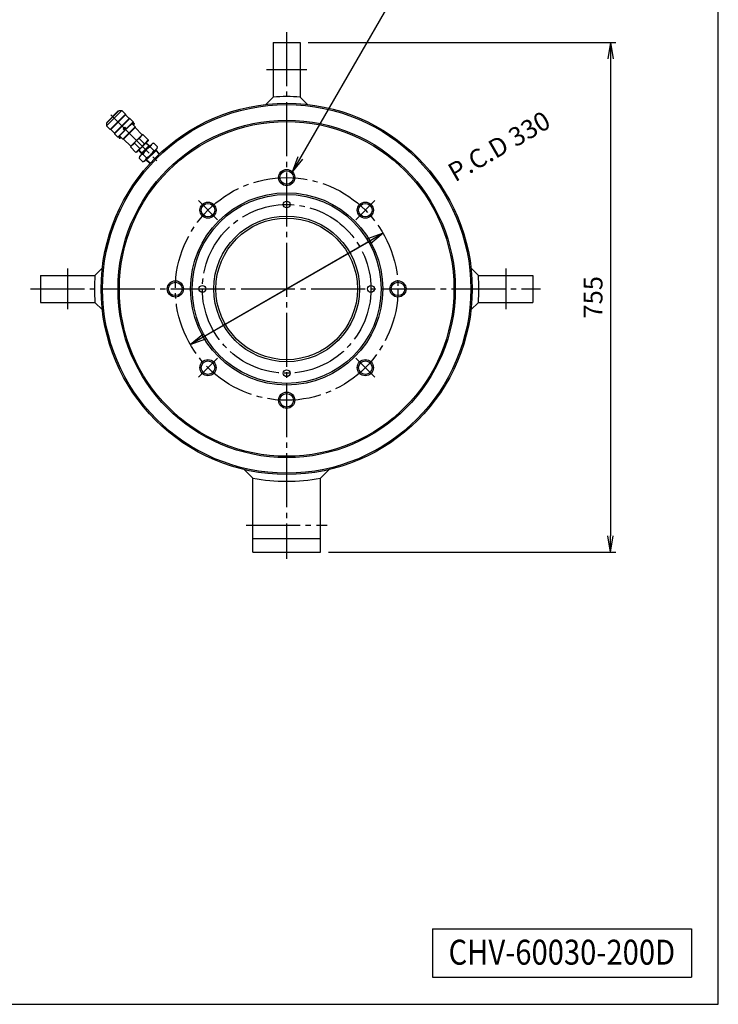
# Model space of a CAD drawing. Extents: x 10 to 410, y 10 to 287.
# Drawn here: x 281 to 410, y 10 to 192 of the extents above; entities that cross this region are included whole.
import ezdxf
from ezdxf.enums import TextEntityAlignment as Align

# ---------------------------------------------------------------- set-up
doc = ezdxf.new("R2010")
doc.units = 0
doc.linetypes.add('EXLTYPE3', pattern=[13, 10, -1, 1, -1])
doc.layers.get('0').update_dxf_attribs({"linetype": 'CONTINUOUS'})
doc.layers.get('DEFPOINTS').update_dxf_attribs({"linetype": 'CONTINUOUS'})
doc.layers.add('図面枠', color=7, linetype='CONTINUOUS')
doc.layers.add('Ｓ_１_１', color=7, linetype='CONTINUOUS')
doc.styles.add('EXCADDIM1', font='msgothic.ttc')
doc.styles.add('EXCADTTF1', font='msgothic.ttc')
doc.styles.get("Standard").update_dxf_attribs({"font": 'monotxt', "bigfont": 'extfont'})
doc.dimstyles.new('ISO-25', dxfattribs={"dimtxt": 2.5, "dimasz": 2.5, "dimexe": 1.25, "dimexo": 0.625, "dimtad": 1, "dimtxsty": 'STANDARD', "dimcen": 2.5, "dimazin": 3, "dimtfac": 1, "dimtmove": 0, "dimatfit": 3})

# ---------------------------------------------------------------- blocks, each defined once
blk = doc.blocks.new('EX_NORM')
at = {"color": 0, "linetype": 'CONTINUOUS'}
for q in [(-1, 0.167), (-1, 0), (-1, -0.167)]:
    blk.add_line((0, 0), q, dxfattribs=at)
blk = doc.blocks.new('*D26')
at = {"layer": 'DEFPOINTS', "color": 0}
for p in [(332.5, 188.12), (336.25, 93.75), (390, 93.75)]:
    blk.add_point(p, dxfattribs=at)
at = {"layer": 'Ｓ_１_１', "color": 2, "linetype": 'CONTINUOUS'}
for p, q in [((334, 188.12), (391, 188.12)), ((390, 185.12), (390, 96.75)), ((337.75, 93.75), (391, 93.75))]:
    blk.add_line(p, q, dxfattribs=at)
at = {"layer": 'Ｓ_１_１', "color": 2, "xscale": 3, "yscale": 3, "zscale": 3}
for p, rotation in [((390, 188.12), 90), ((390, 93.75), 270)]:
    blk.add_blockref('EX_NORM', p, dxfattribs=dict(at, rotation=rotation))
at = {"layer": 'Ｓ_１_１', "color": 2, "insert": (387.25, 140.94), "char_height": 3.464, "attachment_point": 5, "rotation": 90, "style": 'EXCADDIM1'}
blk.add_mtext('755', dxfattribs=at)
blk = doc.blocks.new('*D29')
at = {"layer": 'DEFPOINTS', "color": 0}
for p in [(347.86, 152.81), (312.14, 132.19)]:
    blk.add_point(p, dxfattribs=at)
at = {"layer": 'Ｓ_１_１', "color": 2, "linetype": 'CONTINUOUS'}
for p, q in [((347.86, 152.81), (312.14, 132.19)), ((314.74, 133.69), (345.26, 151.31))]:
    blk.add_line(p, q, dxfattribs=at)
at = {"layer": 'Ｓ_１_１', "color": 2, "xscale": 3, "yscale": 3, "zscale": 3}
for p, rotation in [((347.86, 152.81), 29.99999999999662), ((312.14, 132.19), 209.9999999999966)]:
    blk.add_blockref('EX_NORM', p, dxfattribs=dict(at, rotation=rotation))
at = {"layer": 'Ｓ_１_１', "color": 2, "insert": (369.59, 168.53), "char_height": 3.464, "attachment_point": 5, "rotation": 30, "style": 'EXCADDIM1'}
blk.add_mtext('P.C.D 330', dxfattribs=at)

msp = doc.modelspace()

# ---------------------------------------------------------------- linework, layer by layer
at = {"layer": '図面枠', "color": 5, "linetype": 'CONTINUOUS'}
for p, q in [((410, 10), (410, 287)), ((10, 10), (410, 10))]:
    msp.add_line(p, q, dxfattribs=at)
at = {"layer": '図面枠', "color": 3, "linetype": 'CONTINUOUS'}
for p, q in [((357, 24), (405, 24)), ((357, 24), (357, 15)), ((405, 24), (405, 15)), ((357, 15), (405, 15))]:
    msp.add_line(p, q, dxfattribs=at)
at = {"layer": 'Ｓ_１_１', "color": 1, "linetype": 'EXLTYPE3'}
for p, q in [((330, 190.0562), (330, 92.5)), ((326.25, 183.125), (333.75, 183.125)), ((297.4238, 174.7239), (306.5735, 165.5743)), ((313.6482, 158.8518), (317.1837, 155.3163)), ((342.8163, 155.3163), (346.3519, 158.8518)), ((289.375, 146.25), (289.375, 138.75)), ((370.625, 146.25), (370.625, 138.75)), ((282.5375, 142.5), (377.0375, 142.5)), ((313.6482, 126.1482), (317.1837, 129.6837)), ((342.8163, 129.6837), (346.3518, 126.1482)), ((322.5, 98.75), (337.5, 98.75))]:
    msp.add_line(p, q, dxfattribs=at)
at = {"layer": 'Ｓ_１_１', "color": 3, "linetype": 'CONTINUOUS'}
for p, q in [((327.5, 188.125), (327.5, 178.0372)), ((327.5, 188.125), (332.5, 188.125)), ((332.5, 188.125), (332.5, 178.0372)), ((327.4999, 178.0373), (326.1178, 176.6552)), ((332.5, 178.0372), (333.8821, 176.6551)), ((299.4631, 175.5131), (296.6347, 172.6846)), ((298.9328, 175.513), (296.6347, 173.215)), ((298.8002, 175.4689), (296.6789, 173.3475)), ((298.8002, 175.4689), (298.8444, 175.4247)), ((298.9328, 175.5131), (299.4631, 175.5131)), ((299.4631, 175.5131), (300.126, 174.8501)), ((296.6789, 173.3475), (296.7231, 173.3033)), ((300.126, 174.8501), (297.2976, 172.0217)), ((300.126, 174.7617), (297.386, 172.0217)), ((298.0931, 171.2262), (300.9215, 174.0546)), ((300.8331, 174.0546), (298.0931, 171.3146)), ((300.126, 174.8501), (300.126, 174.7618)), ((300.126, 174.7617), (300.8331, 174.0546)), ((301.5402, 173.4359), (300.2807, 172.1764)), ((301.5402, 173.3475), (300.3249, 172.1322)), ((300.9215, 174.0546), (300.8331, 174.0546)), ((300.9215, 174.0546), (301.5402, 173.4359)), ((301.5402, 173.4359), (301.5402, 173.3475)), ((296.6347, 173.215), (296.6347, 172.6846)), ((296.6347, 172.6846), (297.2976, 172.0217)), ((297.386, 172.0217), (297.2976, 172.0217)), ((297.386, 172.0217), (298.0931, 171.3146)), ((299.9713, 171.867), (298.7118, 170.6075)), ((300.0155, 171.8228), (298.8002, 170.6075)), ((301.9311, 172.5147), (299.633, 170.2166)), ((300.0155, 172.4416), (299.7062, 172.1322)), ((299.7062, 172.1322), (300.0155, 171.8228)), ((301.8938, 172.3753), (299.7725, 170.2539)), ((299.9553, 171.8831), (299.9621, 171.8578)), ((300.0155, 172.4416), (300.3249, 172.1322)), ((300.29, 172.1857), (300.2646, 172.1925)), ((301.3193, 173.1266), (301.9311, 172.5147)), ((301.5844, 173.215), (301.4076, 173.0382)), ((301.6728, 173.215), (301.5844, 173.215)), ((301.7612, 173.0382), (301.5844, 172.8614)), ((301.6728, 173.215), (301.7612, 173.1266)), ((301.7612, 173.1266), (301.7612, 173.0382)), ((301.9311, 172.5147), (301.8938, 172.3753)), ((301.8938, 172.3753), (303.2196, 171.0494)), ((298.0931, 171.3146), (298.0931, 171.2262)), ((298.0931, 171.2262), (298.7118, 170.6075)), ((298.8002, 170.6075), (298.7118, 170.6075)), ((299.1095, 170.7401), (298.9328, 170.5633)), ((298.9328, 170.5633), (298.9328, 170.4749)), ((298.9328, 170.4749), (299.0212, 170.3865)), ((299.0212, 170.8285), (299.633, 170.2166)), ((299.1095, 170.3865), (299.0212, 170.3865)), ((299.2863, 170.5633), (299.1095, 170.3865)), ((299.7725, 170.2539), (299.633, 170.2166)), ((299.7725, 170.2539), (301.0983, 168.9281)), ((303.2196, 171.0494), (301.0983, 168.9281)), ((304.3245, 169.9446), (302.2031, 167.8233)), ((303.359, 171.0868), (302.6519, 170.3797)), ((302.6519, 170.3797), (303.6547, 169.3769)), ((303.359, 171.0868), (303.2196, 171.0494)), ((303.359, 171.0868), (304.3618, 170.084)), ((304.3618, 170.084), (303.6547, 169.3769)), ((304.3618, 170.084), (304.3245, 169.9446)), ((301.768, 169.4958), (301.0609, 168.7887)), ((301.0983, 168.9281), (301.0609, 168.7887)), ((301.0609, 168.7887), (302.0637, 167.7859)), ((301.768, 169.4958), (302.7708, 168.493)), ((302.7708, 168.493), (302.0637, 167.7859)), ((302.2031, 167.8233), (302.0637, 167.7859)), ((302.5672, 168.1873), (303.1887, 167.483)), ((302.6292, 168.2493), (303.1378, 167.6729)), ((302.7335, 167.0278), (305.12, 169.4143)), ((303.0758, 167.6109), (304.5368, 169.0719)), ((303.6174, 166.1439), (306.0038, 168.5304)), ((303.8984, 169.5185), (304.4748, 169.0099)), ((303.9604, 169.5805), (304.6648, 168.9591)), ((303.9875, 166.3145), (305.8332, 168.1602)), ((304.4748, 169.0099), (304.6648, 168.9591)), ((304.7222, 168.8034), (305.3929, 168.1326)), ((305.12, 169.4142), (305.4111, 169.4923)), ((305.4111, 169.4923), (306.0819, 168.8215)), ((305.7397, 168.2662), (305.7818, 168.1089)), ((306.4026, 167.5149), (305.7397, 168.2662)), ((306.3513, 167.4636), (305.7819, 168.1089)), ((306.0038, 168.5304), (306.0819, 168.8215)), ((302.7335, 167.0278), (302.6555, 166.7366)), ((302.6555, 166.7366), (303.3262, 166.0659)), ((303.1887, 167.483), (303.1378, 167.6729)), ((303.6174, 166.1439), (303.3262, 166.0659)), ((303.3444, 167.4255), (304.0151, 166.7548)), ((304.6328, 165.7451), (303.8815, 166.408)), ((303.8815, 166.408), (304.0388, 166.3659)), ((304.6842, 165.7965), (304.0388, 166.3659)), ((294.463, 144.9998), (295.8451, 146.3819)), ((365.5371, 145), (364.1551, 146.382)), ((284.375, 145), (294.4628, 145)), ((284.375, 145), (284.375, 140)), ((365.5372, 145), (375.625, 145)), ((375.625, 145), (375.625, 140)), ((284.375, 140), (294.4628, 140)), ((294.4627, 139.9999), (295.8448, 138.6178)), ((365.5376, 139.9995), (364.1555, 138.6174)), ((365.5372, 140), (375.625, 140)), ((323.75, 107.4276), (322.1425, 109.0352)), ((336.25, 107.4276), (337.8575, 109.0351)), ((323.75, 93.75), (323.75, 107.4275)), ((336.25, 93.75), (336.25, 107.4275)), ((323.75, 96.25), (336.25, 96.25)), ((323.75, 93.75), (336.25, 93.75))]:
    msp.add_line(p, q, dxfattribs=at)
for centre, radius in [((330, 142.5), 34.375), ((330, 142.5), 34.125), ((330, 142.5), 31.25), ((330, 142.5), 31), ((330, 163.125), 1.5), ((330, 163.125), 1.25), ((330, 142.5), 17.8125), ((330, 142.5), 17.5), ((330, 158.125), 0.625), ((315.4159, 157.0841), 1.5), ((315.4159, 157.0841), 1.25), ((344.5841, 157.0841), 1.5), ((344.5841, 157.0841), 1.25), ((330, 142.5), 13.5), ((330, 142.5), 13.125), ((309.375, 142.5), 1.5), ((309.375, 142.5), 1.25), ((314.375, 142.5), 0.625), ((345.625, 142.5), 0.625), ((350.625, 142.5), 1.5), ((350.625, 142.5), 1.25), ((315.4159, 127.9159), 1.5), ((315.4159, 127.9159), 1.25), ((344.5841, 127.9159), 1.5), ((344.5841, 127.9159), 1.25), ((330, 126.875), 0.625), ((330, 121.875), 1.5), ((330, 121.875), 1.25)]:
    msp.add_circle(centre, radius, dxfattribs=at)
at = {"layer": 'Ｓ_１_１', "color": 1, "linetype": 'EXLTYPE3'}
for radius in [20.625, 15.625]:
    msp.add_circle((330, 142.5), radius, dxfattribs=at)
at = {"layer": 'Ｓ_１_１', "color": 3, "linetype": 'CONTINUOUS'}
for centre, radius, start, end in [((330, 142.5), 35.625, 85.975908, 94.024049), ((304.0981, 168.0496), 2.7424, 121.826505, 148.173468), ((301.3246, 170.8231), 2.7424, 301.826534, 328.173528), ((306.2066, 165.9411), 3.2243, 117.412045, 152.587956), ((302.5307, 169.617), 3.2243, 297.412046, 332.587953), ((305.57, 168.6444), 0.8626, 100.615756, 169.384252), ((305.234, 168.9804), 0.8626, 280.615751, 349.384246), ((303.5033, 166.5777), 0.8626, 100.615756, 169.384252), ((303.1673, 166.9137), 0.8626, 280.615751, 349.384246), ((330, 142.5), 35.625, 175.975931, 184.024011), ((330, 142.5), 35.625, 0, 4.024047), ((330, 142.5), 35.625, 355.975919, 0), ((330, 142.5), 35.625, 259.895771, 280.104149)]:
    msp.add_arc(centre, radius, start, end, dxfattribs=at)

# ---------------------------------------------------------------- texts
at = {"layer": '図面枠', "color": 4, "linetype": 'CONTINUOUS', "style": 'EXCADTTF1', "width": 0.999231}
msp.add_text('CHV-60030-200D', height=4.618938, dxfattribs=at).set_placement((360, 17.3438), (402, 17.3438), align=Align.FIT)

# ---------------------------------------------------------------- dimensions: what is measured, and where the dimension line sits
at = {"layer": 'Ｓ_１_１', "color": 2, "linetype": 'CONTINUOUS'}
dim = msp.add_linear_dim(base=(390, 93.75), p1=(332.5, 188.125), p2=(336.25, 93.75), angle=90, dimstyle='ISO-25', override={"dimtxt": 3.464203, "dimasz": 3, "dimexe": 1, "dimexo": 1.5, "dimgap": 0, "dimtad": 1, "dimjust": 0, "dimtih": 0, "dimtoh": 0, "dimdec": 2, "dimlfac": 8, "dimzin": 8, "dimlunit": 2, "dimtxsty": 'EXCADDIM1', "dimblk1": 'EX_NORM', "dimblk2": 'EX_NORM', "dimsah": 1, "dimse1": 0, "dimse2": 0, "dimclrd": 2, "dimclre": 2, "dimclrt": 2, "dimtmove": 2}, dxfattribs=at)
dim.commit()
dim.dimension.update_dxf_attribs({"geometry": '*D26', "text_midpoint": (387.25, 140.9375), "dimtype": 160})
dim = msp.add_diameter_dim_2p(p1=(347.8618, 152.8125), p2=(312.1382, 132.1875), text='P.C.D 330', dimstyle='ISO-25', override={"dimtxt": 3.464203, "dimasz": 3, "dimgap": 0, "dimtad": 1, "dimjust": 0, "dimtih": 0, "dimtoh": 0, "dimdec": 2, "dimlfac": 8, "dimzin": 8, "dimlunit": 2, "dimtxsty": 'EXCADDIM1', "dimblk1": 'EX_NORM', "dimblk2": 'EX_NORM', "dimsah": 1, "dimclrd": 2, "dimclre": 2, "dimclrt": 2, "dimtmove": 2}, dxfattribs=at)
dim.commit()
dim.dimension.update_dxf_attribs({"geometry": '*D29', "text_midpoint": (369.5859, 168.5304), "dimtype": 163, "text_rotation": 30})

# ---------------------------------------------------------------- leaders
msp.add_leader([(331.0702, 164.1761), (349.0449, 195.3092), (380.2, 195.3092)], dimstyle='ISO-25', override={"dimasz": 3, "dimldrblk": 'EX_NORM'}, dxfattribs=at)

doc.saveas('drawing.dxf')
